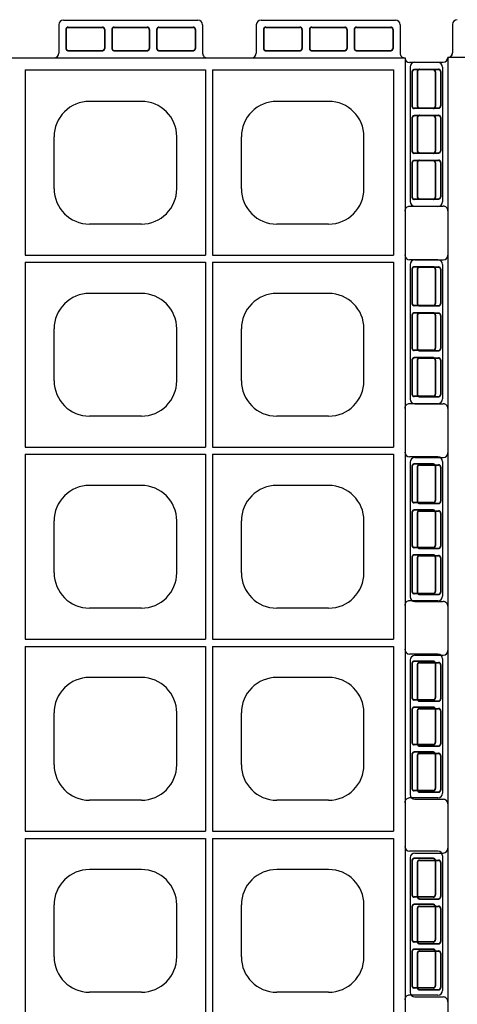
# Model space of a CAD drawing. Extents: x 0 to 36, y 0 to 22.
# Drawn here: x 3.9 to 4.4, y 9.6 to 10.6 of the extents above; entities that cross this region are included whole.
import ezdxf

# ---------------------------------------------------------------- set-up
doc = ezdxf.new("R2010")
doc.units = 0
doc.header["$LTSCALE"] = 0.5
doc.header["$MEASUREMENT"] = 0
doc.linetypes.add('DASHED', pattern=[0.75, 0.5, -0.25])
doc.linetypes.add('SOLID', pattern=[0])
doc.layers.get('0').update_dxf_attribs({"linetype": 'CONTINUOUS'})
doc.layers.get('DEFPOINTS').update_dxf_attribs({"linetype": 'CONTINUOUS'})
for name, color, linetype in [('GEOBLOCK', 7, 'SOLID'), ('TABS', 7, 'SOLID'), ('TEXT', 7, 'CONTINUOUS')]:
    doc.layers.add(name, color=color, linetype=linetype)

# ---------------------------------------------------------------- blocks, each defined once
blk = doc.blocks.new('SECTPLAN')
for p, q in [((6.5324, 1.6109), (6.5324, 0.8468)), ((6.5624, 1.6109), (6.5624, 0.8468)), ((7.3462, 1.6109), (7.3462, 0.8468)), ((7.3762, 1.6109), (7.3762, 0.8468)), ((8.1599, 1.6109), (8.1599, 0.8468)), ((8.1899, 1.6109), (8.1899, 0.8468)), ((8.9736, 1.6109), (8.9736, 0.8468)), ((9.0036, 1.6109), (9.0036, 0.8468)), ((9.7887, 1.6109), (9.7887, 0.8468)), ((6.0306, 1.4888), (6.2506, 1.4888)), ((6.8443, 1.4888), (7.0643, 1.4888)), ((7.658, 1.4888), (7.878, 1.4888)), ((8.4717, 1.4888), (8.6917, 1.4888)), ((9.2855, 1.4888), (9.5055, 1.4888)), ((5.8806, 1.1188), (5.8806, 1.3388)), ((6.4006, 1.1188), (6.4006, 1.3388)), ((6.6943, 1.1188), (6.6943, 1.3388)), ((7.2143, 1.1188), (7.2143, 1.3388)), ((7.508, 1.1188), (7.508, 1.3388)), ((8.028, 1.1188), (8.028, 1.3388)), ((8.3217, 1.1188), (8.3217, 1.3388)), ((8.8417, 1.1188), (8.8417, 1.3388)), ((9.1355, 1.1188), (9.1355, 1.3388)), ((9.6555, 1.1188), (9.6555, 1.3388)), ((6.0306, 0.9688), (6.2506, 0.9688)), ((6.8443, 0.9688), (7.0643, 0.9688)), ((7.658, 0.9688), (7.878, 0.9688)), ((8.4717, 0.9688), (8.6917, 0.9688)), ((9.2855, 0.9688), (9.5055, 0.9688)), ((6.5324, 0.8168), (6.5324, 0.05)), ((6.5624, 0.8168), (6.5624, 0.05)), ((7.3462, 0.8168), (7.3462, 0.05)), ((7.3762, 0.8168), (7.3762, 0.05)), ((8.1599, 0.8168), (8.1599, 0.05)), ((8.1899, 0.8168), (8.1899, 0.05)), ((8.9736, 0.8168), (8.9736, 0.05)), ((9.0036, 0.8168), (9.0036, 0.05)), ((9.7887, 0.8168), (9.7887, 0.05)), ((6.0306, 0.6947), (6.2506, 0.6947)), ((6.8443, 0.6947), (7.0643, 0.6947)), ((7.658, 0.6947), (7.878, 0.6947)), ((8.4717, 0.6947), (8.6917, 0.6947)), ((9.2855, 0.6947), (9.5055, 0.6947)), ((5.8806, 0.3247), (5.8806, 0.5447)), ((6.4006, 0.3247), (6.4006, 0.5447)), ((6.6943, 0.3247), (6.6943, 0.5447)), ((7.2143, 0.3247), (7.2143, 0.5447)), ((7.508, 0.3247), (7.508, 0.5447)), ((8.028, 0.3247), (8.028, 0.5447)), ((8.3217, 0.3247), (8.3217, 0.5447)), ((8.8417, 0.3247), (8.8417, 0.5447)), ((9.1355, 0.3247), (9.1355, 0.5447)), ((9.6555, 0.3247), (9.6555, 0.5447)), ((6.0306, 0.1747), (6.2506, 0.1747)), ((6.8443, 0.1747), (7.0643, 0.1747)), ((7.658, 0.1747), (7.878, 0.1747)), ((8.4717, 0.1747), (8.6917, 0.1747)), ((9.2855, 0.1747), (9.5055, 0.1747))]:
    blk.add_line(p, q)
for centre, start, end in [((6.0306, 1.3388), 90, 180), ((6.2506, 1.3388), 360, 90), ((6.8443, 1.3388), 90, 180), ((7.0643, 1.3388), 360, 90), ((7.658, 1.3388), 90, 180), ((7.878, 1.3388), 360, 90), ((8.4717, 1.3388), 90, 180), ((8.6917, 1.3388), 360, 90), ((9.2855, 1.3388), 90, 180), ((9.5055, 1.3388), 360, 90), ((6.0306, 1.1188), 180, 270), ((6.2506, 1.1188), 270, 360), ((6.8443, 1.1188), 180, 270), ((7.0643, 1.1188), 270, 360), ((7.658, 1.1188), 180, 270), ((7.878, 1.1188), 270, 360), ((8.4717, 1.1188), 180, 270), ((8.6917, 1.1188), 270, 360), ((9.2855, 1.1188), 180, 270), ((9.5055, 1.1188), 270, 360), ((6.0306, 0.5447), 90, 180), ((6.2506, 0.5447), 360, 90), ((6.8443, 0.5447), 90, 180), ((7.0643, 0.5447), 360, 90), ((7.658, 0.5447), 90, 180), ((7.878, 0.5447), 360, 90), ((8.4717, 0.5447), 90, 180), ((8.6917, 0.5447), 360, 90), ((9.2855, 0.5447), 90, 180), ((9.5055, 0.5447), 360, 90), ((6.0306, 0.3247), 180, 270), ((6.2506, 0.3247), 270, 360), ((6.8443, 0.3247), 180, 270), ((7.0643, 0.3247), 270, 360), ((7.658, 0.3247), 180, 270), ((7.878, 0.3247), 270, 360), ((8.4717, 0.3247), 180, 270), ((8.6917, 0.3247), 270, 360), ((9.2855, 0.3247), 180, 270), ((9.5055, 0.3247), 270, 360)]:
    blk.add_arc(centre, 0.15, start, end)
at = {"layer": 'DEFPOINTS', "color": 0, "linetype": 'ByBlock'}
blk.add_point((-0.14, 0.859), dxfattribs=at)
at = {"layer": 'GEOBLOCK'}
for p, q in [((9.84, 4.84), (0, 4.84)), ((0, 4.84), (0, 0)), ((9.84, 4.84), (9.84, 0)), ((6.5324, 0.05), (5.7487, 0.05)), ((7.3462, 0.05), (6.5624, 0.05)), ((8.1599, 0.05), (7.3762, 0.05)), ((8.9736, 0.05), (8.1899, 0.05)), ((9.7887, 0.05), (9.0036, 0.05)), ((9.84, 0), (0, 0))]:
    blk.add_line(p, q, dxfattribs=at)
at = {"layer": 'GEOBLOCK', "linetype": 'Continuous'}
for p, q in [((6.5324, 1.6109), (5.7487, 1.6109)), ((7.3462, 1.6109), (6.5624, 1.6109)), ((8.1599, 1.6109), (7.3762, 1.6109)), ((8.9736, 1.6109), (8.1899, 1.6109)), ((9.7887, 1.6109), (9.0036, 1.6109)), ((6.5324, 0.8468), (5.7487, 0.8468)), ((7.3462, 0.8468), (6.5624, 0.8468)), ((8.1599, 0.8468), (7.3762, 0.8468)), ((8.9736, 0.8468), (8.1899, 0.8468)), ((9.7887, 0.8468), (9.0036, 0.8468)), ((6.5324, 0.8168), (5.7487, 0.8168)), ((7.3462, 0.8168), (6.5624, 0.8168)), ((8.1599, 0.8168), (7.3762, 0.8168)), ((8.9736, 0.8168), (8.1899, 0.8168)), ((9.7887, 0.8168), (9.0036, 0.8168))]:
    blk.add_line(p, q, dxfattribs=at)
at = {"layer": 'TABS', "color": 6}
for p, q in [((0.02, 4.98), (0.02, 4.86)), ((-0.14, 3.9822), (-0.02, 3.9822)), ((-0.16, 3.9622), (-0.16, 3.3922)), ((-0.14, 3.3722), (-0.02, 3.3722)), ((-0.14, 2.3067), (-0.02, 2.3067)), ((-0.16, 2.2867), (-0.16, 1.7167)), ((-0.14, 1.6967), (-0.02, 1.6967)), ((9.98, 1.469), (9.86, 1.469)), ((10, 1.449), (10, 0.879)), ((9.98, 0.859), (9.86, 0.859)), ((5.8682, -0.1388), (5.8682, -0.0188)), ((6.4782, -0.1388), (6.4782, -0.0188)), ((7.5391, -0.1388), (7.5391, -0.0188)), ((8.1491, -0.1388), (8.1491, -0.0188)), ((9.21, -0.1388), (9.21, -0.0188)), ((9.82, -0.1388), (9.82, -0.0188)), ((6.4582, -0.1588), (5.8882, -0.1588)), ((8.1291, -0.1588), (7.5591, -0.1588)), ((9.8, -0.1588), (9.23, -0.1588))]:
    blk.add_line(p, q, dxfattribs=at)
at = {"layer": 'TABS', "color": 7}
for p, q in [((-0.16, 4.8), (-0.16, 4.23)), ((-0.14, 4.82), (-0.02, 4.82)), ((-0.14, 4.21), (-0.02, 4.21)), ((-0.14, 3.1445), (-0.02, 3.1445)), ((-0.16, 3.1245), (-0.16, 2.5545)), ((-0.14, 2.5345), (-0.02, 2.5345)), ((-0.14, 1.469), (-0.02, 1.469)), ((-0.16, 1.449), (-0.16, 0.879)), ((-0.14, 0.859), (-0.02, 0.859)), ((9.98, 0.6312), (9.86, 0.6312)), ((10, 0.6112), (10, 0.0412)), ((9.98, 0.0212), (9.86, 0.0212))]:
    blk.add_line(p, q, dxfattribs=at)
at = {"layer": 'TABS', "color": 7, "linetype": 'DASHED'}
for p, q in [((-0.13, 4.78), (-0.13, 4.635)), ((-0.1286, 4.78), (-0.1286, 4.635)), ((-0.12, 4.79), (-0.04, 4.79)), ((-0.12, 4.7886), (-0.04, 4.7886)), ((-0.0314, 4.78), (-0.0314, 4.635)), ((-0.03, 4.78), (-0.03, 4.635)), ((-0.12, 4.6264), (-0.04, 4.6264)), ((-0.12, 4.625), (-0.04, 4.625)), ((-0.12, 4.595), (-0.04, 4.595)), ((-0.12, 4.5936), (-0.04, 4.5936)), ((-0.13, 4.585), (-0.13, 4.445)), ((-0.1286, 4.585), (-0.1286, 4.445)), ((-0.0314, 4.585), (-0.0314, 4.445)), ((-0.03, 4.585), (-0.03, 4.445)), ((-0.12, 4.4364), (-0.04, 4.4364)), ((-0.12, 4.435), (-0.04, 4.435)), ((-0.13, 4.395), (-0.13, 4.25)), ((-0.1286, 4.395), (-0.1286, 4.25)), ((-0.12, 4.405), (-0.04, 4.405)), ((-0.12, 4.4036), (-0.04, 4.4036)), ((-0.0314, 4.395), (-0.0314, 4.25)), ((-0.03, 4.395), (-0.03, 4.25)), ((-0.12, 4.2414), (-0.04, 4.2414)), ((-0.12, 4.24), (-0.04, 4.24)), ((-0.13, 3.1045), (-0.13, 2.9595)), ((-0.1286, 3.1045), (-0.1286, 2.9595)), ((-0.12, 3.1145), (-0.04, 3.1145)), ((-0.12, 3.1131), (-0.04, 3.1131)), ((-0.0314, 3.1045), (-0.0314, 2.9595)), ((-0.03, 3.1045), (-0.03, 2.9595)), ((-0.12, 2.9509), (-0.04, 2.9509)), ((-0.12, 2.9495), (-0.04, 2.9495)), ((-0.13, 2.9095), (-0.13, 2.7695)), ((-0.1286, 2.9095), (-0.1286, 2.7695)), ((-0.12, 2.9195), (-0.04, 2.9195)), ((-0.12, 2.9181), (-0.04, 2.9181)), ((-0.0314, 2.9095), (-0.0314, 2.7695)), ((-0.03, 2.9095), (-0.03, 2.7695)), ((-0.12, 2.7609), (-0.04, 2.7609)), ((-0.12, 2.7595), (-0.04, 2.7595)), ((-0.13, 2.7195), (-0.13, 2.5745)), ((-0.1286, 2.7195), (-0.1286, 2.5745)), ((-0.12, 2.7295), (-0.04, 2.7295)), ((-0.12, 2.7281), (-0.04, 2.7281)), ((-0.0314, 2.7195), (-0.0314, 2.5745)), ((-0.03, 2.7195), (-0.03, 2.5745)), ((-0.12, 2.5659), (-0.04, 2.5659)), ((-0.12, 2.5645), (-0.04, 2.5645)), ((-0.13, 1.429), (-0.13, 1.284)), ((-0.1286, 1.429), (-0.1286, 1.284)), ((-0.12, 1.439), (-0.04, 1.439)), ((-0.12, 1.4376), (-0.04, 1.4376)), ((-0.0314, 1.429), (-0.0314, 1.284)), ((-0.03, 1.429), (-0.03, 1.284)), ((-0.12, 1.2754), (-0.04, 1.2754)), ((-0.12, 1.274), (-0.04, 1.274)), ((-0.13, 1.234), (-0.13, 1.094)), ((-0.1286, 1.234), (-0.1286, 1.094)), ((-0.12, 1.244), (-0.04, 1.244)), ((-0.12, 1.2426), (-0.04, 1.2426)), ((-0.0314, 1.234), (-0.0314, 1.094)), ((-0.03, 1.234), (-0.03, 1.094)), ((-0.12, 1.0854), (-0.04, 1.0854)), ((-0.13, 1.044), (-0.13, 0.899)), ((-0.1286, 1.044), (-0.1286, 0.899)), ((-0.12, 1.084), (-0.04, 1.084)), ((-0.12, 1.054), (-0.04, 1.054)), ((-0.12, 1.0526), (-0.04, 1.0526)), ((-0.0314, 1.044), (-0.0314, 0.899)), ((-0.03, 1.044), (-0.03, 0.899)), ((-0.12, 0.8904), (-0.04, 0.8904)), ((-0.12, 0.889), (-0.04, 0.889)), ((9.87, 0.5912), (9.87, 0.4462)), ((9.8714, 0.5912), (9.8714, 0.4462)), ((9.96, 0.6012), (9.88, 0.6012)), ((9.96, 0.5998), (9.88, 0.5998)), ((9.9686, 0.5912), (9.9686, 0.4462)), ((9.97, 0.5912), (9.97, 0.4462)), ((9.96, 0.4376), (9.88, 0.4376)), ((9.96, 0.4362), (9.88, 0.4362)), ((9.87, 0.3962), (9.87, 0.2562)), ((9.8714, 0.3962), (9.8714, 0.2562)), ((9.96, 0.4062), (9.88, 0.4062)), ((9.96, 0.4048), (9.88, 0.4048)), ((9.9686, 0.3962), (9.9686, 0.2562)), ((9.97, 0.3962), (9.97, 0.2562)), ((9.96, 0.2476), (9.88, 0.2476)), ((9.96, 0.2462), (9.88, 0.2462)), ((9.96, 0.2162), (9.88, 0.2162)), ((9.96, 0.2148), (9.88, 0.2148)), ((9.87, 0.2062), (9.87, 0.0612)), ((9.8714, 0.2062), (9.8714, 0.0612)), ((9.9686, 0.2062), (9.9686, 0.0612)), ((9.97, 0.2062), (9.97, 0.0612)), ((9.96, 0.0526), (9.88, 0.0526)), ((9.96, 0.0512), (9.88, 0.0512))]:
    blk.add_line(p, q, dxfattribs=at)
at = {"layer": 'TABS', "color": 6, "linetype": 'DASHED'}
for p, q in [((-0.13, 3.9422), (-0.13, 3.7972)), ((-0.1286, 3.9422), (-0.1286, 3.7972)), ((-0.12, 3.9522), (-0.04, 3.9522)), ((-0.12, 3.9508), (-0.04, 3.9508)), ((-0.0314, 3.9422), (-0.0314, 3.7972)), ((-0.03, 3.9422), (-0.03, 3.7972)), ((-0.12, 3.7886), (-0.04, 3.7886)), ((-0.12, 3.7872), (-0.04, 3.7872)), ((-0.12, 3.7572), (-0.04, 3.7572)), ((-0.12, 3.7558), (-0.04, 3.7558)), ((-0.13, 3.7472), (-0.13, 3.6072)), ((-0.1286, 3.7472), (-0.1286, 3.6072)), ((-0.0314, 3.7472), (-0.0314, 3.6072)), ((-0.03, 3.7472), (-0.03, 3.6072)), ((-0.12, 3.5986), (-0.04, 3.5986)), ((-0.12, 3.5972), (-0.04, 3.5972)), ((-0.13, 3.5572), (-0.13, 3.4122)), ((-0.1286, 3.5572), (-0.1286, 3.4122)), ((-0.12, 3.5672), (-0.04, 3.5672)), ((-0.12, 3.5658), (-0.04, 3.5658)), ((-0.0314, 3.5572), (-0.0314, 3.4122)), ((-0.03, 3.5572), (-0.03, 3.4122)), ((-0.12, 3.4036), (-0.04, 3.4036)), ((-0.12, 3.4022), (-0.04, 3.4022)), ((-0.13, 2.2667), (-0.13, 2.1217)), ((-0.1286, 2.2667), (-0.1286, 2.1217)), ((-0.12, 2.2767), (-0.04, 2.2767)), ((-0.12, 2.2753), (-0.04, 2.2753)), ((-0.0314, 2.2667), (-0.0314, 2.1217)), ((-0.03, 2.2667), (-0.03, 2.1217)), ((-0.12, 2.1131), (-0.04, 2.1131)), ((-0.12, 2.1117), (-0.04, 2.1117)), ((-0.13, 2.0717), (-0.13, 1.9317)), ((-0.1286, 2.0717), (-0.1286, 1.9317)), ((-0.12, 2.0817), (-0.04, 2.0817)), ((-0.12, 2.0803), (-0.04, 2.0803)), ((-0.0314, 2.0717), (-0.0314, 1.9317)), ((-0.03, 2.0717), (-0.03, 1.9317)), ((-0.12, 1.9231), (-0.04, 1.9231)), ((-0.12, 1.9217), (-0.04, 1.9217)), ((-0.13, 1.8817), (-0.13, 1.7367)), ((-0.1286, 1.8817), (-0.1286, 1.7367)), ((-0.12, 1.8917), (-0.04, 1.8917)), ((-0.12, 1.8903), (-0.04, 1.8903)), ((-0.0314, 1.8817), (-0.0314, 1.7367)), ((-0.03, 1.8817), (-0.03, 1.7367)), ((-0.12, 1.7281), (-0.04, 1.7281)), ((-0.12, 1.7267), (-0.04, 1.7267)), ((9.87, 1.429), (9.87, 1.284)), ((9.8714, 1.429), (9.8714, 1.284)), ((9.96, 1.439), (9.88, 1.439)), ((9.96, 1.4376), (9.88, 1.4376)), ((9.9686, 1.429), (9.9686, 1.284)), ((9.97, 1.429), (9.97, 1.284)), ((9.96, 1.2754), (9.88, 1.2754)), ((9.96, 1.274), (9.88, 1.274)), ((9.87, 1.234), (9.87, 1.094)), ((9.8714, 1.234), (9.8714, 1.094)), ((9.96, 1.244), (9.88, 1.244)), ((9.96, 1.2426), (9.88, 1.2426)), ((9.9686, 1.234), (9.9686, 1.094)), ((9.97, 1.234), (9.97, 1.094)), ((9.96, 1.0854), (9.88, 1.0854)), ((9.87, 1.044), (9.87, 0.899)), ((9.8714, 1.044), (9.8714, 0.899)), ((9.96, 1.084), (9.88, 1.084)), ((9.96, 1.054), (9.88, 1.054)), ((9.96, 1.0526), (9.88, 1.0526)), ((9.9686, 1.044), (9.9686, 0.899)), ((9.97, 1.044), (9.97, 0.899)), ((9.96, 0.8904), (9.88, 0.8904)), ((9.96, 0.889), (9.88, 0.889)), ((5.8982, -0.1188), (5.8982, -0.0388)), ((5.8996, -0.1188), (5.8996, -0.0388)), ((6.0532, -0.0288), (5.9082, -0.0288)), ((6.0532, -0.0302), (5.9082, -0.0302)), ((6.0618, -0.1188), (6.0618, -0.0388)), ((6.0632, -0.1188), (6.0632, -0.0388)), ((6.0932, -0.1188), (6.0932, -0.0388)), ((6.0946, -0.1188), (6.0946, -0.0388)), ((6.2432, -0.0288), (6.1032, -0.0288)), ((6.2432, -0.0302), (6.1032, -0.0302)), ((6.2518, -0.1188), (6.2518, -0.0388)), ((6.2532, -0.1188), (6.2532, -0.0388)), ((6.2832, -0.1188), (6.2832, -0.0388)), ((6.2846, -0.1188), (6.2846, -0.0388)), ((6.4382, -0.0288), (6.2932, -0.0288)), ((6.4382, -0.0302), (6.2932, -0.0302)), ((6.4468, -0.1188), (6.4468, -0.0388)), ((6.4482, -0.1188), (6.4482, -0.0388)), ((7.5691, -0.1188), (7.5691, -0.0388)), ((7.5705, -0.1188), (7.5705, -0.0388)), ((7.7241, -0.0288), (7.5791, -0.0288)), ((7.7241, -0.0302), (7.5791, -0.0302)), ((7.7327, -0.1188), (7.7327, -0.0388)), ((7.7341, -0.1188), (7.7341, -0.0388)), ((7.7641, -0.1188), (7.7641, -0.0388)), ((7.7655, -0.1188), (7.7655, -0.0388)), ((7.9141, -0.0288), (7.7741, -0.0288)), ((7.9141, -0.0302), (7.7741, -0.0302)), ((7.9227, -0.1188), (7.9227, -0.0388)), ((7.9241, -0.1188), (7.9241, -0.0388)), ((7.9541, -0.1188), (7.9541, -0.0388)), ((7.9555, -0.1188), (7.9555, -0.0388)), ((8.1091, -0.0288), (7.9641, -0.0288)), ((8.1091, -0.0302), (7.9641, -0.0302)), ((8.1177, -0.1188), (8.1177, -0.0388)), ((8.1191, -0.1188), (8.1191, -0.0388)), ((9.24, -0.1188), (9.24, -0.0388)), ((9.2414, -0.1188), (9.2414, -0.0388)), ((9.395, -0.0288), (9.25, -0.0288)), ((9.395, -0.0302), (9.25, -0.0302)), ((9.4036, -0.1188), (9.4036, -0.0388)), ((9.405, -0.1188), (9.405, -0.0388)), ((9.435, -0.1188), (9.435, -0.0388)), ((9.4364, -0.1188), (9.4364, -0.0388)), ((9.585, -0.0288), (9.445, -0.0288)), ((9.585, -0.0302), (9.445, -0.0302)), ((9.5936, -0.1188), (9.5936, -0.0388)), ((9.595, -0.1188), (9.595, -0.0388)), ((9.625, -0.1188), (9.625, -0.0388)), ((9.6264, -0.1188), (9.6264, -0.0388)), ((9.78, -0.0288), (9.635, -0.0288)), ((9.78, -0.0302), (9.635, -0.0302)), ((9.7886, -0.1188), (9.7886, -0.0388)), ((9.79, -0.1188), (9.79, -0.0388)), ((6.0532, -0.1274), (5.9082, -0.1274)), ((6.0532, -0.1288), (5.9082, -0.1288)), ((6.2432, -0.1274), (6.1032, -0.1274)), ((6.2432, -0.1288), (6.1032, -0.1288)), ((6.4382, -0.1274), (6.2932, -0.1274)), ((6.4382, -0.1288), (6.2932, -0.1288)), ((7.7241, -0.1274), (7.5791, -0.1274)), ((7.7241, -0.1288), (7.5791, -0.1288)), ((7.9141, -0.1274), (7.7741, -0.1274)), ((7.9141, -0.1288), (7.7741, -0.1288)), ((8.1091, -0.1274), (7.9641, -0.1274)), ((8.1091, -0.1288), (7.9641, -0.1288)), ((9.395, -0.1274), (9.25, -0.1274)), ((9.395, -0.1288), (9.25, -0.1288)), ((9.585, -0.1274), (9.445, -0.1274)), ((9.585, -0.1288), (9.445, -0.1288)), ((9.78, -0.1274), (9.635, -0.1274)), ((9.78, -0.1288), (9.635, -0.1288))]:
    blk.add_line(p, q, dxfattribs=at)
at = {"layer": 'TABS', "color": 5}
for p, q in [((6.7036, -0.1388), (6.7036, -0.0188)), ((7.3136, -0.1388), (7.3136, -0.0188)), ((8.3745, -0.1388), (8.3745, -0.0188)), ((8.9845, -0.1388), (8.9845, -0.0188)), ((7.2936, -0.1588), (6.7236, -0.1588)), ((8.9645, -0.1588), (8.3945, -0.1588))]:
    blk.add_line(p, q, dxfattribs=at)
at = {"layer": 'TABS', "color": 5, "linetype": 'DASHED'}
for p, q in [((6.7336, -0.1188), (6.7336, -0.0388)), ((6.735, -0.1188), (6.735, -0.0388)), ((6.8886, -0.0288), (6.7436, -0.0288)), ((6.8886, -0.0302), (6.7436, -0.0302)), ((6.8972, -0.1188), (6.8972, -0.0388)), ((6.8986, -0.1188), (6.8986, -0.0388)), ((6.9286, -0.1188), (6.9286, -0.0388)), ((6.93, -0.1188), (6.93, -0.0388)), ((7.0786, -0.0288), (6.9386, -0.0288)), ((7.0786, -0.0302), (6.9386, -0.0302)), ((7.0872, -0.1188), (7.0872, -0.0388)), ((7.0886, -0.1188), (7.0886, -0.0388)), ((7.1186, -0.1188), (7.1186, -0.0388)), ((7.12, -0.1188), (7.12, -0.0388)), ((7.2736, -0.0288), (7.1286, -0.0288)), ((7.2736, -0.0302), (7.1286, -0.0302)), ((7.2822, -0.1188), (7.2822, -0.0388)), ((7.2836, -0.1188), (7.2836, -0.0388)), ((8.4045, -0.1188), (8.4045, -0.0388)), ((8.4059, -0.1188), (8.4059, -0.0388)), ((8.5595, -0.0288), (8.4145, -0.0288)), ((8.5595, -0.0302), (8.4145, -0.0302)), ((8.5681, -0.1188), (8.5681, -0.0388)), ((8.5695, -0.1188), (8.5695, -0.0388)), ((8.5995, -0.1188), (8.5995, -0.0388)), ((8.6009, -0.1188), (8.6009, -0.0388)), ((8.7495, -0.0288), (8.6095, -0.0288)), ((8.7495, -0.0302), (8.6095, -0.0302)), ((8.7581, -0.1188), (8.7581, -0.0388)), ((8.7595, -0.1188), (8.7595, -0.0388)), ((8.7895, -0.1188), (8.7895, -0.0388)), ((8.7909, -0.1188), (8.7909, -0.0388)), ((8.9445, -0.0288), (8.7995, -0.0288)), ((8.9445, -0.0302), (8.7995, -0.0302)), ((8.9531, -0.1188), (8.9531, -0.0388)), ((8.9545, -0.1188), (8.9545, -0.0388)), ((6.8886, -0.1274), (6.7436, -0.1274)), ((6.8886, -0.1288), (6.7436, -0.1288)), ((7.0786, -0.1274), (6.9386, -0.1274)), ((7.0786, -0.1288), (6.9386, -0.1288)), ((7.2736, -0.1274), (7.1286, -0.1274)), ((7.2736, -0.1288), (7.1286, -0.1288)), ((8.5595, -0.1274), (8.4145, -0.1274)), ((8.5595, -0.1288), (8.4145, -0.1288)), ((8.7495, -0.1274), (8.6095, -0.1274)), ((8.7495, -0.1288), (8.6095, -0.1288)), ((8.9445, -0.1274), (8.7995, -0.1274)), ((8.9445, -0.1288), (8.7995, -0.1288))]:
    blk.add_line(p, q, dxfattribs=at)
at = {"layer": 'TABS', "color": 6}
for centre, start, end in [((0.04, 4.98), 90, 180), ((0, 4.86), 270, 0), ((0, 4.86), 270, 0.0001), ((-0.14, 3.9622), 90.0001, 180), ((-0.02, 4.0022), 270, 0), ((-0.14, 3.3922), 180, 270), ((-0.02, 3.3522), 0, 90.0001), ((-0.14, 2.2867), 90.0001, 180), ((-0.02, 2.3267), 270, 0), ((-0.14, 1.7167), 180, 270), ((-0.02, 1.6767), 0, 90.0001), ((9.86, 1.489), 180, 270), ((9.98, 1.449), 360, 89.9999), ((9.98, 0.879), 270, 360), ((9.86, 0.839), 89.9999, 180), ((5.8482, -0.0188), 359.9999, 90), ((6.4982, -0.0188), 90, 180), ((7.5191, -0.0188), 359.9999, 90), ((8.1691, -0.0188), 90, 180), ((9.19, -0.0188), 359.9999, 90), ((9.84, -0.0188), 90, 180), ((9.86, 0.0012), 89.9999, 180), ((5.8882, -0.1388), 180, 270), ((6.4582, -0.1388), 270, 359.9999), ((7.5591, -0.1388), 180, 270), ((8.1291, -0.1388), 270, 359.9999), ((9.23, -0.1388), 180, 270), ((9.8, -0.1388), 270, 359.9999)]:
    blk.add_arc(centre, 0.02, start, end, dxfattribs=at)
at = {"layer": 'TABS', "color": 7}
for centre, start, end in [((-0.02, 4.84), 270, 360), ((-0.14, 4.8), 90.0001, 180), ((-0.14, 4.23), 180, 270), ((-0.02, 4.19), 0, 90.0001), ((-0.14, 3.1245), 90.0001, 180), ((-0.02, 3.1645), 270, 0), ((-0.14, 2.5545), 180, 270), ((-0.02, 2.5145), 0, 90.0001), ((-0.14, 1.449), 90.0001, 180), ((-0.02, 1.489), 270, 0), ((-0.14, 0.879), 180, 270), ((-0.02, 0.839), 0, 90.0001), ((9.86, 0.6512), 180, 270), ((9.98, 0.6112), 360, 89.9999), ((9.98, 0.0412), 270, 360)]:
    blk.add_arc(centre, 0.02, start, end, dxfattribs=at)
at = {"layer": 'TABS', "color": 7, "linetype": 'DASHED'}
for centre, radius, start, end in [((-0.12, 4.78), 0.01, 90, 180), ((-0.12, 4.78), 0.0086, 90, 180), ((-0.04, 4.78), 0.01, 0, 90), ((-0.04, 4.78), 0.0086, 0, 90), ((-0.12, 4.635), 0.01, 180, 270), ((-0.12, 4.635), 0.0086, 180, 270), ((-0.04, 4.635), 0.0086, 270, 0), ((-0.04, 4.635), 0.01, 270, 0), ((-0.12, 4.585), 0.01, 90, 180), ((-0.12, 4.585), 0.0086, 90, 180), ((-0.04, 4.585), 0.01, 0, 90), ((-0.04, 4.585), 0.0086, 0, 90), ((-0.12, 4.445), 0.01, 180, 270), ((-0.12, 4.445), 0.0086, 180, 270), ((-0.04, 4.445), 0.0086, 270, 0), ((-0.04, 4.445), 0.01, 270, 0), ((-0.12, 4.395), 0.01, 90, 180), ((-0.12, 4.395), 0.0086, 90, 180), ((-0.04, 4.395), 0.01, 0, 90), ((-0.04, 4.395), 0.0086, 0, 90), ((-0.12, 4.25), 0.01, 180, 270), ((-0.12, 4.25), 0.0086, 180, 270), ((-0.04, 4.25), 0.0086, 270, 0), ((-0.04, 4.25), 0.01, 270, 0), ((-0.12, 3.1045), 0.01, 90, 180), ((-0.12, 3.1045), 0.0086, 90, 180), ((-0.04, 3.1045), 0.01, 0, 90), ((-0.04, 3.1045), 0.0086, 0, 90), ((-0.12, 2.9595), 0.01, 180, 270), ((-0.12, 2.9595), 0.0086, 180, 270), ((-0.04, 2.9595), 0.0086, 270, 0), ((-0.04, 2.9595), 0.01, 270, 0), ((-0.12, 2.9095), 0.01, 90, 180), ((-0.12, 2.9095), 0.0086, 90, 180), ((-0.04, 2.9095), 0.01, 0, 90), ((-0.04, 2.9095), 0.0086, 0, 90), ((-0.12, 2.7695), 0.01, 180, 270), ((-0.12, 2.7695), 0.0086, 180, 270), ((-0.04, 2.7695), 0.0086, 270, 0), ((-0.04, 2.7695), 0.01, 270, 0), ((-0.12, 2.7195), 0.01, 90, 180), ((-0.12, 2.7195), 0.0086, 90, 180), ((-0.04, 2.7195), 0.01, 0, 90), ((-0.04, 2.7195), 0.0086, 0, 90), ((-0.12, 2.5745), 0.01, 180, 270), ((-0.12, 2.5745), 0.0086, 180, 270), ((-0.04, 2.5745), 0.0086, 270, 0), ((-0.04, 2.5745), 0.01, 270, 0), ((-0.12, 1.429), 0.01, 90, 180), ((-0.12, 1.429), 0.0086, 90, 180), ((-0.04, 1.429), 0.01, 0, 90), ((-0.04, 1.429), 0.0086, 0, 90), ((-0.12, 1.284), 0.01, 180, 270), ((-0.12, 1.284), 0.0086, 180, 270), ((-0.04, 1.284), 0.0086, 270, 0), ((-0.04, 1.284), 0.01, 270, 0), ((-0.12, 1.234), 0.01, 90, 180), ((-0.12, 1.234), 0.0086, 90, 180), ((-0.04, 1.234), 0.01, 0, 90), ((-0.04, 1.234), 0.0086, 0, 90), ((-0.12, 1.094), 0.01, 180, 270), ((-0.12, 1.094), 0.0086, 180, 270), ((-0.04, 1.094), 0.0086, 270, 0), ((-0.04, 1.094), 0.01, 270, 0), ((-0.12, 1.044), 0.01, 90, 180), ((-0.12, 1.044), 0.0086, 90, 180), ((-0.04, 1.044), 0.01, 0, 90), ((-0.04, 1.044), 0.0086, 0, 90), ((-0.12, 0.899), 0.01, 180, 270), ((-0.12, 0.899), 0.0086, 180, 270), ((-0.04, 0.899), 0.0086, 270, 0), ((-0.04, 0.899), 0.01, 270, 0), ((9.88, 0.5912), 0.01, 90, 180), ((9.88, 0.5912), 0.0086, 90, 180), ((9.96, 0.5912), 0.01, 0, 90), ((9.96, 0.5912), 0.0086, 0, 90), ((9.88, 0.4462), 0.01, 180, 270), ((9.88, 0.4462), 0.0086, 180, 270), ((9.96, 0.4462), 0.0086, 270, 0), ((9.96, 0.4462), 0.01, 270, 0), ((9.88, 0.3962), 0.01, 90, 180), ((9.88, 0.3962), 0.0086, 90, 180), ((9.96, 0.3962), 0.01, 0, 90), ((9.96, 0.3962), 0.0086, 0, 90), ((9.88, 0.2562), 0.01, 180, 270), ((9.88, 0.2562), 0.0086, 180, 270), ((9.96, 0.2562), 0.01, 270, 0), ((9.96, 0.2562), 0.0086, 270, 0), ((9.88, 0.2062), 0.01, 90, 180), ((9.88, 0.2062), 0.0086, 90, 180), ((9.96, 0.2062), 0.01, 0, 90), ((9.96, 0.2062), 0.0086, 0, 90), ((9.88, 0.0612), 0.01, 180, 270), ((9.88, 0.0612), 0.0086, 180, 270), ((9.96, 0.0612), 0.0086, 270, 0), ((9.96, 0.0612), 0.01, 270, 0)]:
    blk.add_arc(centre, radius, start, end, dxfattribs=at)
at = {"layer": 'TABS', "color": 6, "linetype": 'DASHED'}
for centre, radius, start, end in [((-0.12, 3.9422), 0.01, 90, 180), ((-0.12, 3.9422), 0.0086, 90, 180), ((-0.04, 3.9422), 0.01, 0, 90), ((-0.04, 3.9422), 0.0086, 0, 90), ((-0.12, 3.7972), 0.01, 180, 270), ((-0.12, 3.7972), 0.0086, 180, 270), ((-0.04, 3.7972), 0.01, 270, 0), ((-0.04, 3.7972), 0.0086, 270, 0), ((-0.12, 3.7472), 0.01, 90, 180), ((-0.12, 3.7472), 0.0086, 90, 180), ((-0.04, 3.7472), 0.01, 0, 90), ((-0.04, 3.7472), 0.0086, 0, 90), ((-0.12, 3.6072), 0.01, 180, 270), ((-0.12, 3.6072), 0.0086, 180, 270), ((-0.04, 3.6072), 0.01, 270, 0), ((-0.04, 3.6072), 0.0086, 270, 0), ((-0.12, 3.5572), 0.01, 90, 180), ((-0.12, 3.5572), 0.0086, 90, 180), ((-0.04, 3.5572), 0.01, 0, 90), ((-0.04, 3.5572), 0.0086, 0, 90), ((-0.12, 3.4122), 0.01, 180, 270), ((-0.12, 3.4122), 0.0086, 180, 270), ((-0.04, 3.4122), 0.01, 270, 0), ((-0.04, 3.4122), 0.0086, 270, 0), ((-0.12, 2.2667), 0.01, 90, 180), ((-0.12, 2.2667), 0.0086, 90, 180), ((-0.04, 2.2667), 0.01, 0, 90), ((-0.04, 2.2667), 0.0086, 0, 90), ((-0.12, 2.1217), 0.01, 180, 270), ((-0.12, 2.1217), 0.0086, 180, 270), ((-0.04, 2.1217), 0.01, 270, 0), ((-0.04, 2.1217), 0.0086, 270, 0), ((-0.12, 2.0717), 0.01, 90, 180), ((-0.12, 2.0717), 0.0086, 90, 180), ((-0.04, 2.0717), 0.01, 0, 90), ((-0.04, 2.0717), 0.0086, 0, 90), ((-0.12, 1.9317), 0.01, 180, 270), ((-0.12, 1.9317), 0.0086, 180, 270), ((-0.04, 1.9317), 0.01, 270, 0), ((-0.04, 1.9317), 0.0086, 270, 0), ((-0.12, 1.8817), 0.01, 90, 180), ((-0.12, 1.8817), 0.0086, 90, 180), ((-0.04, 1.8817), 0.01, 0, 90), ((-0.04, 1.8817), 0.0086, 0, 90), ((-0.12, 1.7367), 0.01, 180, 270), ((-0.12, 1.7367), 0.0086, 180, 270), ((-0.04, 1.7367), 0.01, 270, 0), ((-0.04, 1.7367), 0.0086, 270, 0), ((9.88, 1.429), 0.01, 90, 180), ((9.88, 1.429), 0.0086, 90, 180), ((9.96, 1.429), 0.01, 0, 90), ((9.96, 1.429), 0.0086, 0, 90), ((9.88, 1.284), 0.01, 180, 270), ((9.88, 1.284), 0.0086, 180, 270), ((9.96, 1.284), 0.0086, 270, 0), ((9.96, 1.284), 0.01, 270, 0), ((9.88, 1.234), 0.01, 90, 180), ((9.88, 1.234), 0.0086, 90, 180), ((9.96, 1.234), 0.01, 0, 90), ((9.96, 1.234), 0.0086, 0, 90), ((9.88, 1.094), 0.01, 180, 270), ((9.88, 1.094), 0.0086, 180, 270), ((9.96, 1.094), 0.0086, 270, 0), ((9.96, 1.094), 0.01, 270, 0), ((9.88, 1.044), 0.01, 90, 180), ((9.88, 1.044), 0.0086, 90, 180), ((9.96, 1.044), 0.01, 0, 90), ((9.96, 1.044), 0.0086, 0, 90), ((9.88, 0.899), 0.01, 180, 270), ((9.88, 0.899), 0.0086, 180, 270), ((9.96, 0.899), 0.0086, 270, 0), ((9.96, 0.899), 0.01, 270, 0), ((5.9082, -0.0388), 0.01, 90, 180), ((5.9082, -0.0388), 0.0086, 90, 180), ((6.0532, -0.0388), 0.01, 0, 90), ((6.0532, -0.0388), 0.0086, 0, 90), ((6.1032, -0.0388), 0.01, 90, 180), ((6.1032, -0.0388), 0.0086, 90, 180), ((6.2432, -0.0388), 0.01, 0, 90), ((6.2432, -0.0388), 0.0086, 0, 90), ((6.2932, -0.0388), 0.01, 90, 180), ((6.2932, -0.0388), 0.0086, 90, 180), ((6.4382, -0.0388), 0.01, 0, 90), ((6.4382, -0.0388), 0.0086, 0, 90), ((7.5791, -0.0388), 0.01, 90, 180), ((7.5791, -0.0388), 0.0086, 90, 180), ((7.7241, -0.0388), 0.01, 0, 90), ((7.7241, -0.0388), 0.0086, 0, 90), ((7.7741, -0.0388), 0.01, 90, 180), ((7.7741, -0.0388), 0.0086, 90, 180), ((7.9141, -0.0388), 0.01, 0, 90), ((7.9141, -0.0388), 0.0086, 0, 90), ((7.9641, -0.0388), 0.01, 90, 180), ((7.9641, -0.0388), 0.0086, 90, 180), ((8.1091, -0.0388), 0.01, 0, 90), ((8.1091, -0.0388), 0.0086, 0, 90), ((9.25, -0.0388), 0.01, 90, 180), ((9.25, -0.0388), 0.0086, 90, 180), ((9.395, -0.0388), 0.01, 0, 90), ((9.395, -0.0388), 0.0086, 0, 90), ((9.445, -0.0388), 0.01, 90, 180), ((9.445, -0.0388), 0.0086, 90, 180), ((9.585, -0.0388), 0.01, 0, 90), ((9.585, -0.0388), 0.0086, 0, 90), ((9.635, -0.0388), 0.01, 90, 180), ((9.635, -0.0388), 0.0086, 90, 180), ((9.78, -0.0388), 0.01, 0, 90), ((9.78, -0.0388), 0.0086, 0, 90), ((5.9082, -0.1188), 0.01, 180, 270), ((5.9082, -0.1188), 0.0086, 180, 270), ((6.0532, -0.1188), 0.01, 270, 0), ((6.0532, -0.1188), 0.0086, 270, 0), ((6.1032, -0.1188), 0.01, 180, 270), ((6.1032, -0.1188), 0.0086, 180, 270), ((6.2432, -0.1188), 0.01, 270, 0), ((6.2432, -0.1188), 0.0086, 270, 0), ((6.2932, -0.1188), 0.01, 180, 270), ((6.2932, -0.1188), 0.0086, 180, 270), ((6.4382, -0.1188), 0.0086, 270, 0), ((6.4382, -0.1188), 0.01, 270, 0), ((7.5791, -0.1188), 0.01, 180, 270), ((7.5791, -0.1188), 0.0086, 180, 270), ((7.7241, -0.1188), 0.01, 270, 0), ((7.7241, -0.1188), 0.0086, 270, 0), ((7.7741, -0.1188), 0.01, 180, 270), ((7.7741, -0.1188), 0.0086, 180, 270), ((7.9141, -0.1188), 0.01, 270, 0), ((7.9141, -0.1188), 0.0086, 270, 0), ((7.9641, -0.1188), 0.01, 180, 270), ((7.9641, -0.1188), 0.0086, 180, 270), ((8.1091, -0.1188), 0.01, 270, 0), ((8.1091, -0.1188), 0.0086, 270, 0), ((9.25, -0.1188), 0.01, 180, 270), ((9.25, -0.1188), 0.0086, 180, 270), ((9.395, -0.1188), 0.0086, 270, 0), ((9.395, -0.1188), 0.01, 270, 0), ((9.445, -0.1188), 0.01, 180, 270), ((9.445, -0.1188), 0.0086, 180, 270), ((9.585, -0.1188), 0.0086, 270, 0), ((9.585, -0.1188), 0.01, 270, 0), ((9.635, -0.1188), 0.01, 180, 270), ((9.635, -0.1188), 0.0086, 180, 270), ((9.78, -0.1188), 0.0086, 270, 0), ((9.78, -0.1188), 0.01, 270, 0)]:
    blk.add_arc(centre, radius, start, end, dxfattribs=at)
at = {"layer": 'TABS', "color": 5}
for centre, start, end in [((6.6836, -0.0188), 359.9999, 90), ((7.3336, -0.0188), 90, 180), ((8.3545, -0.0188), 359.9999, 90), ((9.0045, -0.0188), 90, 180), ((6.7236, -0.1388), 180, 270), ((7.2936, -0.1388), 270, 359.9999), ((8.3945, -0.1388), 180, 270), ((8.9645, -0.1388), 270, 359.9999)]:
    blk.add_arc(centre, 0.02, start, end, dxfattribs=at)
at = {"layer": 'TABS', "color": 5, "linetype": 'DASHED'}
for centre, radius, start, end in [((6.7436, -0.0388), 0.01, 90, 180), ((6.7436, -0.0388), 0.0086, 90, 180), ((6.8886, -0.0388), 0.01, 0, 90), ((6.8886, -0.0388), 0.0086, 0, 90), ((6.9386, -0.0388), 0.01, 90, 180), ((6.9386, -0.0388), 0.0086, 90, 180), ((7.0786, -0.0388), 0.01, 0, 90), ((7.0786, -0.0388), 0.0086, 0, 90), ((7.1286, -0.0388), 0.01, 90, 180), ((7.1286, -0.0388), 0.0086, 90, 180), ((7.2736, -0.0388), 0.01, 0, 90), ((7.2736, -0.0388), 0.0086, 0, 90), ((8.4145, -0.0388), 0.01, 90, 180), ((8.4145, -0.0388), 0.0086, 90, 180), ((8.5595, -0.0388), 0.01, 0, 90), ((8.5595, -0.0388), 0.0086, 0, 90), ((8.6095, -0.0388), 0.01, 90, 180), ((8.6095, -0.0388), 0.0086, 90, 180), ((8.7495, -0.0388), 0.01, 0, 90), ((8.7495, -0.0388), 0.0086, 0, 90), ((8.7995, -0.0388), 0.01, 90, 180), ((8.7995, -0.0388), 0.0086, 90, 180), ((8.9445, -0.0388), 0.01, 0, 90), ((8.9445, -0.0388), 0.0086, 0, 90), ((6.7436, -0.1188), 0.01, 180, 270), ((6.7436, -0.1188), 0.0086, 180, 270), ((6.8886, -0.1188), 0.0086, 270, 0), ((6.8886, -0.1188), 0.01, 270, 0), ((6.9386, -0.1188), 0.01, 180, 270), ((6.9386, -0.1188), 0.0086, 180, 270), ((7.0786, -0.1188), 0.0086, 270, 0), ((7.0786, -0.1188), 0.01, 270, 0), ((7.1286, -0.1188), 0.01, 180, 270), ((7.1286, -0.1188), 0.0086, 180, 270), ((7.2736, -0.1188), 0.0086, 270, 0), ((7.2736, -0.1188), 0.01, 270, 0), ((8.4145, -0.1188), 0.01, 180, 270), ((8.4145, -0.1188), 0.0086, 180, 270), ((8.5595, -0.1188), 0.0086, 270, 0), ((8.5595, -0.1188), 0.01, 270, 0), ((8.6095, -0.1188), 0.01, 180, 270), ((8.6095, -0.1188), 0.0086, 180, 270), ((8.7495, -0.1188), 0.0086, 270, 0), ((8.7495, -0.1188), 0.01, 270, 0), ((8.7995, -0.1188), 0.01, 180, 270), ((8.7995, -0.1188), 0.0086, 180, 270), ((8.9445, -0.1188), 0.0086, 270, 0), ((8.9445, -0.1188), 0.01, 270, 0)]:
    blk.add_arc(centre, radius, start, end, dxfattribs=at)

msp = doc.modelspace()

# ---------------------------------------------------------------- block references
at = {"layer": 'TEXT', "xscale": 0.25, "yscale": 0.25, "zscale": 0.25, "rotation": 90}
msp.add_blockref('SECTPLAN', (4.32156, 8.11989), dxfattribs=at)
at = {"layer": 'TEXT', "xscale": 0.25, "yscale": 0.25, "zscale": 0.25}
msp.add_blockref('SECTPLAN', (4.36688, 9.37027), dxfattribs=at)

doc.saveas('drawing.dxf')
